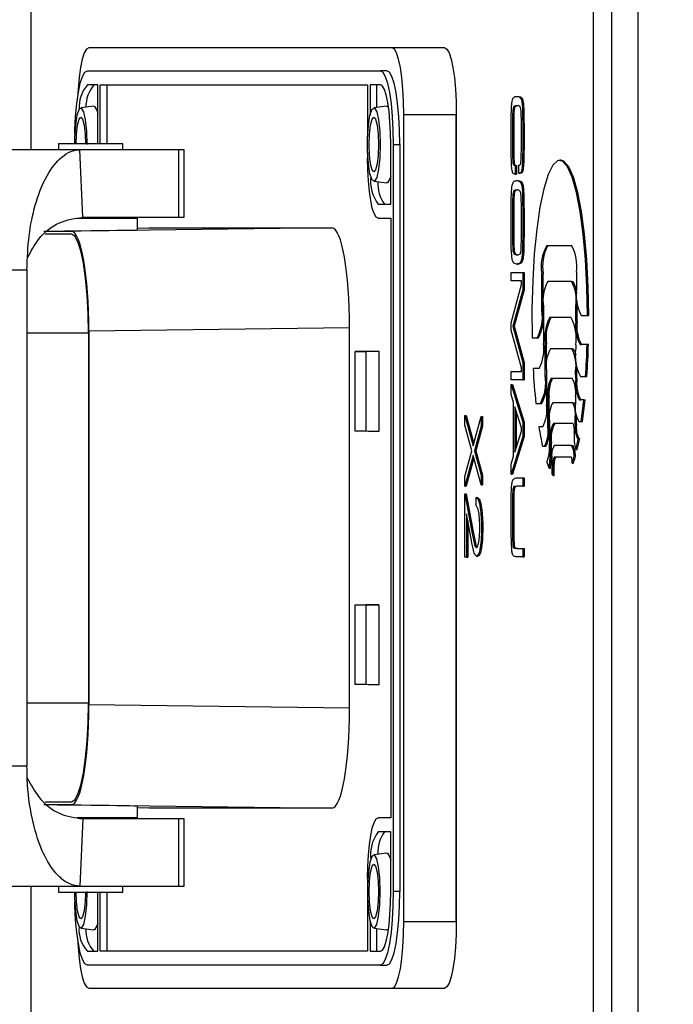
# Model space of a CAD drawing. Units: millimetres. Extents: x 0 to 841, y 0 to 594.
# Drawn here: x 168 to 172, y 71 to 78 of the extents above; entities that cross this region are included whole.
import ezdxf

# ---------------------------------------------------------------- set-up
doc = ezdxf.new("R2010")
doc.units = ezdxf.units.MM
doc.layers.add('LIVELLO0', color=7, linetype='Continuous')
doc.dimstyles.new('SLDDIMSTYLE1', dxfattribs={"dimtxt": 0.18, "dimasz": 4, "dimexe": 0, "dimexo": 0.0625, "dimgap": 0, "dimtad": 0, "dimtih": 1, "dimtoh": 1, "dimdec": 0, "dimrnd": 1e-09, "dimzin": 0, "dimdsep": 46, "dimtxsty": 'Standard', "dimsah": 1, "dimcen": 0.09, "dimadec": 0, "dimazin": 0, "dimtfac": 4, "dimtdec": 0, "dimtofl": 0, "dimtmove": 0, "dimatfit": 3, "dimfxl": 0, "dimfrac": 2, "dimtolj": 1, "dimtzin": 0, "dimarcsym": 0})

msp = doc.modelspace()

# ---------------------------------------------------------------- linework, layer by layer
at = {"color": 7, "linetype": 'Continuous', "lineweight": 25}
for p, q in [((171.997858, 102.930116), (171.997858, 64.930116)), ((172.194819, 102.930116), (172.194819, 64.930116)), ((171.862888, 64.380116), (171.862888, 87.430116)), ((167.643237, 80.420116), (167.643237, 77.040116)), ((170.353275, 77.805116), (168.078484, 77.805116)), ((170.7471, 77.805116), (170.353275, 77.805116)), ((168.068314, 77.632477), (170.264964, 77.632477)), ((170.314204, 77.632477), (170.264964, 77.632477)), ((168.146046, 77.527756), (168.068314, 77.527756)), ((168.146046, 77.08537), (168.146046, 77.527756)), ((168.164231, 77.527756), (170.169047, 77.527756)), ((168.164231, 77.08537), (168.164231, 77.527756)), ((168.213471, 77.527756), (168.213471, 77.08537)), ((170.169047, 77.527756), (170.169047, 77.138197)), ((170.264964, 77.527756), (170.187232, 77.527756)), ((170.187232, 77.527756), (170.187232, 77.300807)), ((170.236473, 77.527756), (170.236473, 77.357817)), ((171.287327, 77.441551), (171.297175, 77.441551)), ((168.116454, 77.367547), (168.018022, 77.35505)), ((170.313104, 77.367547), (170.214671, 77.35505)), ((171.266167, 77.364402), (171.276015, 77.364402)), ((171.317361, 77.426902), (171.327209, 77.426902)), ((170.440099, 71.255116), (170.440099, 77.305116)), ((170.440099, 77.305116), (170.833924, 77.305116)), ((170.833924, 77.305116), (170.833924, 71.255116)), ((170.833924, 77.305116), (170.834022, 77.305116)), ((170.834022, 71.255116), (170.834022, 77.305116)), ((171.255955, 77.3006), (171.265803, 77.3006)), ((171.330267, 77.336516), (171.340116, 77.336516)), ((167.852862, 77.08537), (167.852862, 77.040116)), ((168.134538, 77.08537), (167.852862, 77.08537)), ((168.332862, 77.08537), (168.134538, 77.08537)), ((168.332862, 77.040116), (168.332862, 77.08537)), ((170.342696, 76.632477), (170.342696, 77.080116)), ((170.36088, 77.080116), (170.410121, 77.080116)), ((170.36088, 77.080116), (170.36088, 71.480116)), ((170.410121, 77.080116), (170.410121, 71.480116)), ((171.254918, 77.139142), (171.264766, 77.139142)), ((171.332095, 77.130461), (171.341943, 77.130461)), ((168.012662, 77.040116), (166.170625, 77.040116)), ((168.034749, 76.535116), (168.012662, 77.040116)), ((168.752845, 77.040116), (168.012662, 77.040116)), ((168.752845, 76.535116), (168.752845, 77.040116)), ((168.792862, 77.040116), (168.752845, 77.040116)), ((168.792862, 76.535116), (168.792862, 77.040116)), ((170.169047, 77.022035), (170.169047, 76.980116)), ((171.255992, 76.98886), (171.26584, 76.98886)), ((171.262135, 76.929073), (171.271983, 76.929073)), ((171.275418, 76.922888), (171.275418, 76.858109)), ((171.275418, 76.922888), (171.285266, 76.922888)), ((171.285266, 76.922888), (171.285266, 76.858109)), ((171.303154, 76.926577), (171.304895, 76.926763)), ((171.303154, 76.864728), (171.303154, 76.926577)), ((171.306273, 76.92691), (171.30598, 76.92691)), ((171.30598, 76.926874), (171.306263, 76.926902)), ((171.329872, 76.944915), (171.33972, 76.944915)), ((171.618499, 76.963592), (171.608651, 76.963592)), ((171.275418, 76.858109), (171.285266, 76.858109)), ((171.303154, 76.864728), (171.313002, 76.864728)), ((171.318359, 76.870913), (171.328207, 76.870913)), ((170.214671, 76.805183), (170.313104, 76.792686)), ((171.289003, 76.809606), (171.298852, 76.809606)), ((171.318265, 76.793113), (171.328113, 76.793113)), ((171.259704, 76.719112), (171.269552, 76.719112)), ((171.330324, 76.702836), (171.340172, 76.702836)), ((170.247599, 76.632477), (170.342696, 76.632477)), ((171.255691, 76.635561), (171.265539, 76.635561)), ((168.442862, 76.52537), (167.993643, 76.52537)), ((168.034749, 76.535116), (168.752845, 76.535116)), ((168.442862, 76.52537), (168.433115, 76.535116)), ((168.442862, 76.439733), (168.442862, 76.52537)), ((168.752845, 76.535116), (168.792862, 76.535116)), ((170.247599, 76.527756), (170.342696, 76.527756)), ((170.342696, 76.527756), (170.342696, 72.032477)), ((171.254918, 76.487666), (171.264766, 76.487666)), ((171.332095, 76.482241), (171.341943, 76.482241)), ((167.948112, 76.407616), (167.75154, 76.407616)), ((167.779642, 76.430116), (167.948979, 76.430116)), ((169.902955, 76.455116), (167.948979, 76.430116)), ((168.442862, 76.454007), (168.528804, 76.455116)), ((168.528804, 76.455116), (169.902955, 76.455116)), ((171.256671, 76.313296), (171.266519, 76.313296)), ((171.265639, 76.262406), (171.275487, 76.262406)), ((171.513926, 76.322855), (171.698002, 76.322855)), ((171.513926, 76.322855), (171.523774, 76.322855)), ((171.523774, 76.322855), (171.698002, 76.322855)), ((171.288363, 76.184606), (171.298211, 76.184606)), ((171.308976, 76.19014), (171.318824, 76.19014)), ((171.325142, 76.225188), (171.334991, 76.225188)), ((166.581059, 76.140116), (167.615107, 76.140116)), ((167.615107, 76.140116), (167.615107, 72.420116)), ((171.245271, 76.059606), (171.245271, 76.122106)), ((171.245271, 76.122106), (171.332095, 76.122106)), ((171.332095, 76.122106), (171.332095, 75.992115)), ((171.332095, 76.122106), (171.341943, 76.122106)), ((171.341943, 76.122106), (171.341943, 75.992115)), ((171.475284, 75.834833), (171.475284, 76.110276)), ((171.475284, 76.110276), (171.485132, 76.110276)), ((171.485132, 75.834833), (171.485132, 76.110276)), ((171.734128, 76.123335), (171.735044, 75.997259)), ((171.322448, 76.059606), (171.245271, 76.059606)), ((171.322448, 76.029984), (171.322448, 76.059606)), ((171.69737, 76.054054), (171.519744, 76.054054)), ((171.69737, 76.054054), (171.707218, 76.054054)), ((171.245271, 75.744502), (171.322448, 76.029984)), ((171.332095, 75.992115), (171.258687, 75.717484)), ((171.341943, 75.992115), (171.268535, 75.717484)), ((171.332095, 75.992115), (171.341943, 75.992115)), ((171.475284, 75.834833), (171.485132, 75.834833)), ((171.487093, 75.86489), (171.487093, 75.588052)), ((171.730708, 75.754818), (171.730286, 75.868506)), ((171.730286, 75.868506), (171.740134, 75.868506)), ((171.740556, 75.754818), (171.740134, 75.868506)), ((171.245271, 75.689706), (171.245271, 75.744502)), ((171.534875, 75.785224), (171.693734, 75.785235)), ((171.534875, 75.785224), (171.544723, 75.785224)), ((171.544723, 75.785224), (171.693734, 75.785234)), ((171.730708, 75.754818), (171.740556, 75.754818)), ((171.770938, 75.799017), (171.816935, 75.799017)), ((171.770938, 75.799017), (171.780787, 75.799017)), ((171.780787, 75.799017), (171.826783, 75.799017)), ((171.816935, 75.799017), (171.826783, 75.799017)), ((168.076612, 75.667616), (168.076612, 72.892616)), ((170.033192, 75.705305), (168.079217, 75.680305)), ((168.079217, 75.680305), (168.079217, 72.879928)), ((170.033192, 72.854928), (170.033192, 75.705305)), ((171.322448, 75.407263), (171.245271, 75.689706)), ((171.258687, 75.717484), (171.332095, 75.447302)), ((171.258687, 75.717484), (171.268535, 75.717484)), ((171.268535, 75.717484), (171.341943, 75.447302)), ((171.401554, 75.63087), (171.439869, 75.630888)), ((171.401554, 75.63087), (171.411403, 75.63087)), ((171.411403, 75.63087), (171.449717, 75.630888)), ((171.439869, 75.630888), (171.449717, 75.630888)), ((170.175286, 75.530116), (170.076957, 75.529244)), ((170.076957, 75.529244), (170.154795, 75.529244)), ((170.076957, 74.930989), (170.076957, 75.529244)), ((170.154795, 75.529244), (170.253427, 75.530116)), ((170.154795, 75.529244), (170.154795, 74.930989)), ((170.175286, 75.530116), (170.253427, 75.530116)), ((170.253427, 75.530116), (170.253427, 74.930116)), ((171.500607, 75.347082), (171.500606, 75.587875)), ((171.500606, 75.587875), (171.510454, 75.587875)), ((171.510455, 75.394389), (171.510454, 75.587875)), ((171.69922, 75.548901), (171.539059, 75.548901)), ((171.69922, 75.548901), (171.709068, 75.548901)), ((171.729343, 75.57774), (171.72929, 75.551518)), ((171.814576, 75.580125), (171.761698, 75.580125)), ((171.761698, 75.580125), (171.771547, 75.580125)), ((171.824424, 75.580125), (171.771547, 75.580125)), ((171.814576, 75.580125), (171.824424, 75.580125)), ((171.332095, 75.447302), (171.341943, 75.447302)), ((171.332095, 75.447302), (171.332095, 75.316551)), ((171.341943, 75.447302), (171.341943, 75.316551)), ((171.245271, 75.316551), (171.245271, 75.379051)), ((171.245271, 75.379051), (171.322448, 75.379051)), ((171.322448, 75.379051), (171.322448, 75.407263)), ((171.454534, 75.400788), (171.410028, 75.400788)), ((171.454534, 75.400788), (171.454575, 75.400788)), ((171.510396, 75.383835), (171.510396, 75.129043)), ((171.728906, 75.327221), (171.728838, 75.379602)), ((171.728838, 75.379602), (171.738686, 75.379602)), ((171.738754, 75.327221), (171.738686, 75.379602)), ((171.332095, 75.316551), (171.245271, 75.316551)), ((171.332095, 75.316551), (171.341943, 75.316551)), ((171.545358, 75.329039), (171.702865, 75.329039)), ((171.545358, 75.329039), (171.555206, 75.329039)), ((171.555206, 75.329039), (171.702865, 75.329039)), ((171.728906, 75.327221), (171.738754, 75.327221)), ((171.765507, 75.340475), (171.803643, 75.340475)), ((171.765507, 75.340475), (171.775355, 75.340475)), ((171.775355, 75.340475), (171.813491, 75.340475)), ((171.803643, 75.340475), (171.813491, 75.340475)), ((171.245271, 75.282154), (171.332095, 74.998734)), ((171.245271, 75.282154), (171.255119, 75.282154)), ((171.245271, 75.206742), (171.245271, 75.282154)), ((171.255119, 75.282154), (171.341943, 74.998734)), ((171.263359, 75.147063), (171.245271, 75.206742)), ((171.263359, 74.742766), (171.263359, 75.147063)), ((171.520832, 74.960857), (171.520832, 75.185067)), ((171.520832, 75.185067), (171.53068, 75.185067)), ((171.53068, 74.960857), (171.53068, 75.185067)), ((171.727304, 75.193503), (171.727659, 75.139233)), ((171.789286, 75.165378), (171.757219, 75.165377)), ((171.757219, 75.165377), (171.767067, 75.165377)), ((171.789286, 75.165378), (171.799134, 75.165378)), ((171.322448, 74.956959), (171.273007, 75.114836)), ((171.273007, 75.114836), (171.273007, 74.774667)), ((171.282855, 75.083389), (171.282855, 74.80566)), ((171.430659, 75.139657), (171.464589, 75.13966)), ((171.430659, 75.139657), (171.440507, 75.139657)), ((171.440507, 75.139657), (171.474437, 75.13966)), ((171.464589, 75.13966), (171.474437, 75.13966)), ((171.706777, 75.144175), (171.556597, 75.144175)), ((171.706777, 75.144175), (171.716625, 75.144175)), ((170.897975, 74.976739), (170.897975, 75.049235)), ((170.897975, 75.049235), (170.959969, 74.820669)), ((170.897975, 75.049235), (170.907823, 75.049235)), ((170.907823, 75.049235), (170.964893, 74.838824)), ((170.959969, 74.820669), (171.019528, 75.040261)), ((171.019528, 75.040261), (171.019528, 74.967765)), ((171.019528, 75.040261), (171.029377, 75.040261)), ((171.029377, 75.040261), (171.029377, 74.967765)), ((171.532471, 75.005239), (171.532471, 74.835926)), ((171.725438, 74.980278), (171.725199, 75.040489)), ((171.725199, 75.040489), (171.735047, 75.040489)), ((171.735047, 75.040489), (171.735027, 75.043514)), ((171.735286, 74.980278), (171.735047, 75.040489)), ((171.752175, 75.003273), (171.76986, 75.003273)), ((171.752175, 75.003273), (171.762023, 75.003273)), ((171.762023, 75.003273), (171.779708, 75.003273)), ((171.76986, 75.003273), (171.779708, 75.003273)), ((170.175286, 74.930116), (170.076957, 74.930989)), ((170.154795, 74.930989), (170.076957, 74.930989)), ((170.253427, 74.930116), (170.154795, 74.930989)), ((170.253427, 74.930116), (170.175286, 74.930116)), ((170.950132, 74.784492), (170.897975, 74.976739)), ((171.019528, 74.967765), (170.969806, 74.784492)), ((171.029377, 74.967765), (170.979654, 74.784492)), ((171.019528, 74.967765), (171.029377, 74.967765)), ((171.273007, 74.774667), (171.322448, 74.930266)), ((171.322448, 74.930266), (171.322448, 74.956959)), ((171.332095, 74.998734), (171.332095, 74.89218)), ((171.332095, 74.998734), (171.341943, 74.998734)), ((171.341943, 74.998734), (171.341943, 74.89218)), ((171.481542, 74.962878), (171.453451, 74.962878)), ((171.520832, 74.960857), (171.53068, 74.960857)), ((171.564224, 74.992555), (171.706568, 74.992555)), ((171.564224, 74.992555), (171.574073, 74.992555)), ((171.574073, 74.992555), (171.706568, 74.992555)), ((171.725438, 74.980278), (171.735286, 74.980278)), ((171.332095, 74.89218), (171.245271, 74.60952)), ((171.341943, 74.89218), (171.255119, 74.60952)), ((171.332095, 74.89218), (171.341943, 74.89218)), ((171.718697, 74.921139), (171.718533, 74.878702)), ((171.743748, 74.877222), (171.749112, 74.877222)), ((171.749112, 74.877223), (171.743749, 74.877222)), ((171.749112, 74.877223), (171.75896, 74.877223)), ((170.897975, 74.592244), (170.950132, 74.784492)), ((170.969806, 74.784492), (171.019528, 74.601218)), ((170.969806, 74.784492), (170.979654, 74.784492)), ((170.979654, 74.784492), (171.029377, 74.601218)), ((171.480047, 74.819426), (171.496273, 74.819426)), ((171.480047, 74.819426), (171.489895, 74.819426)), ((171.489895, 74.819426), (171.506121, 74.819426)), ((171.496273, 74.819426), (171.506121, 74.819426)), ((171.538325, 74.773359), (171.538324, 74.843399)), ((171.538324, 74.843399), (171.548172, 74.843399)), ((171.548173, 74.773359), (171.548172, 74.843399)), ((171.698824, 74.823304), (171.567126, 74.823303)), ((171.698824, 74.823304), (171.708672, 74.823304)), ((171.731185, 74.793023), (171.741033, 74.793023)), ((170.959969, 74.748174), (170.897975, 74.519748)), ((170.964893, 74.73003), (170.907823, 74.519748)), ((171.019528, 74.528722), (170.959969, 74.748174)), ((171.245271, 74.683413), (171.263359, 74.742766)), ((171.538325, 74.773359), (171.548173, 74.773359)), ((171.550631, 74.728313), (171.550631, 74.611074)), ((171.569261, 74.739557), (171.695735, 74.739557)), ((171.569261, 74.739557), (171.579109, 74.739557)), ((171.579109, 74.739557), (171.695735, 74.739557)), ((171.715551, 74.733562), (171.725399, 74.733562)), ((171.245271, 74.60952), (171.245271, 74.683413)), ((171.529264, 74.654118), (171.539112, 74.654118)), ((171.559044, 74.598119), (171.559044, 74.680723)), ((171.559044, 74.680723), (171.568892, 74.680723)), ((171.568892, 74.598119), (171.568892, 74.680723)), ((171.701882, 74.690427), (171.71173, 74.690427)), ((170.897975, 74.519748), (170.897975, 74.592244)), ((171.019528, 74.601218), (171.019528, 74.528722)), ((171.019528, 74.601218), (171.029377, 74.601218)), ((171.029377, 74.601218), (171.029377, 74.528722)), ((171.245271, 74.60952), (171.255119, 74.60952)), ((171.289399, 74.58044), (171.332095, 74.58044)), ((171.332095, 74.58044), (171.332095, 74.51794)), ((171.332095, 74.58044), (171.341943, 74.58044)), ((171.341943, 74.58044), (171.341943, 74.51794)), ((171.559044, 74.598119), (171.568892, 74.598119)), ((170.897975, 74.519748), (170.907823, 74.519748)), ((171.019528, 74.528722), (171.029377, 74.528722)), ((171.26628, 74.515661), (171.276128, 74.515661)), ((171.286296, 74.51757), (171.276128, 74.515661)), ((171.289399, 74.51794), (171.286767, 74.517865)), ((171.332095, 74.51794), (171.289399, 74.51794)), ((171.332095, 74.51794), (171.341943, 74.51794)), ((170.897975, 73.985774), (170.897975, 74.461415)), ((170.897975, 74.461415), (170.948281, 74.18994)), ((170.897975, 74.461415), (170.907823, 74.461415)), ((170.907823, 74.461415), (170.958129, 74.18994)), ((170.982127, 74.371671), (170.982127, 74.434492)), ((170.982127, 74.434492), (170.991975, 74.434492)), ((171.256011, 74.453053), (171.265859, 74.453053)), ((170.9429, 74.136375), (170.910442, 74.311515)), ((170.910442, 74.311515), (170.910442, 73.985774)), ((171.254918, 74.3006), (171.264766, 74.3006)), ((170.92029, 74.258376), (170.92029, 73.985774)), ((170.948281, 74.18994), (170.958129, 74.18994)), ((171.022645, 74.206206), (171.032493, 74.206206)), ((171.256331, 74.112666), (171.266179, 74.112666)), ((171.267505, 74.055266), (171.277353, 74.055266)), ((171.289399, 74.052662), (171.332095, 74.052662)), ((171.332095, 74.052662), (171.332095, 73.990162)), ((171.332095, 74.052662), (171.341943, 74.052662)), ((171.341943, 74.052662), (171.341943, 73.990162)), ((170.910442, 73.985774), (170.897975, 73.985774)), ((170.910442, 73.985774), (170.92029, 73.985774)), ((170.98651, 73.994748), (170.996358, 73.994748)), ((171.332095, 73.990162), (171.289399, 73.990162)), ((171.332095, 73.990162), (171.341943, 73.990162)), ((170.076957, 73.629244), (170.175286, 73.630116)), ((170.076957, 73.629244), (170.154795, 73.629244)), ((170.076957, 73.030989), (170.076957, 73.629244)), ((170.253427, 73.630116), (170.154795, 73.629244)), ((170.154795, 73.629244), (170.154795, 73.030989)), ((170.175286, 73.630116), (170.253427, 73.630116)), ((170.253427, 73.630116), (170.253427, 73.030116)), ((170.175286, 73.030116), (170.076957, 73.030989)), ((170.154795, 73.030989), (170.076957, 73.030989)), ((170.253427, 73.030116), (170.154795, 73.030989)), ((170.253427, 73.030116), (170.175286, 73.030116)), ((170.033192, 72.854928), (168.079217, 72.879928)), ((167.615107, 72.420116), (166.581059, 72.420116)), ((167.75154, 72.152616), (167.948112, 72.152616)), ((167.948979, 72.130116), (167.779642, 72.130116)), ((167.948979, 72.130116), (169.902955, 72.105116)), ((168.442862, 72.034863), (168.442862, 72.1205)), ((168.528804, 72.105116), (168.442862, 72.106226)), ((169.902955, 72.105116), (168.528804, 72.105116)), ((167.991622, 72.034863), (168.153639, 72.034863)), ((168.034749, 72.025116), (168.012662, 71.520116)), ((168.752845, 72.025116), (168.034749, 72.025116)), ((168.153639, 72.034863), (168.442862, 72.034863)), ((168.433115, 72.025116), (168.442862, 72.034863)), ((168.752845, 71.520116), (168.752845, 72.025116)), ((168.792862, 72.025116), (168.752845, 72.025116)), ((168.792862, 71.520116), (168.792862, 72.025116)), ((170.342696, 72.032477), (170.247599, 72.032477)), ((170.342696, 71.927756), (170.247599, 71.927756)), ((170.342696, 71.480116), (170.342696, 71.927756)), ((170.313104, 71.767547), (170.214671, 71.75505)), ((170.169047, 71.580116), (170.169047, 71.538197)), ((166.170625, 71.520116), (168.012662, 71.520116)), ((167.643237, 71.520116), (167.643237, 69.205116)), ((167.852862, 71.520116), (167.852862, 71.474863)), ((167.852862, 71.474863), (168.332862, 71.474863)), ((168.012662, 71.520116), (168.752845, 71.520116)), ((168.146046, 71.032477), (168.146046, 71.474863)), ((168.164231, 71.032477), (168.164231, 71.474863)), ((168.213471, 71.474863), (168.213471, 71.032477)), ((168.332862, 71.474863), (168.332862, 71.520116)), ((168.752845, 71.520116), (168.792862, 71.520116)), ((170.410121, 71.480116), (170.36088, 71.480116)), ((170.169047, 71.422035), (170.169047, 71.032477)), ((170.187232, 71.259426), (170.187232, 71.032477)), ((170.440099, 71.255116), (170.833924, 71.255116)), ((170.833924, 71.255116), (170.834022, 71.255116)), ((168.018022, 71.205183), (168.116454, 71.192686)), ((170.214671, 71.205183), (170.313104, 71.192686)), ((170.236473, 71.202415), (170.236473, 71.032477)), ((168.068314, 71.032477), (168.146046, 71.032477)), ((170.169047, 71.032477), (168.164231, 71.032477)), ((170.187232, 71.032477), (170.264964, 71.032477)), ((170.264964, 70.927756), (168.068314, 70.927756)), ((170.264964, 70.927756), (170.314204, 70.927756)), ((168.078484, 70.755116), (170.353275, 70.755116)), ((170.353275, 70.755116), (170.7471, 70.755116))]:
    msp.add_line(p, q, dxfattribs=at)
at = {"color": 9, "linetype": 'Continuous', "lineweight": 25}
for p, q in [((167.615107, 75.667616), (168.076612, 75.667616)), ((171.500607, 75.347082), (171.510396, 75.347082)), ((168.076612, 72.892616), (167.615107, 72.892616))]:
    msp.add_line(p, q, dxfattribs=at)
at = {"color": 7, "linetype": 'Continuous', "lineweight": 25, "flags": 128}
for points in [[(168.078484, 77.805116), (168.061545, 77.795509), (168.045258, 77.767056), (168.030247, 77.720851), (168.01709, 77.65867), (168.006292, 77.582902), (167.998269, 77.496458), (167.994559, 77.433241)], [(170.440099, 77.305116), (170.438431, 77.402662), (170.43349, 77.496458), (170.425467, 77.582902), (170.414669, 77.65867), (170.401512, 77.720851), (170.386501, 77.767056), (170.370214, 77.795509), (170.353275, 77.805116)], [(170.7471, 77.805116), (170.764038, 77.795509), (170.780326, 77.767056), (170.795337, 77.720851), (170.808494, 77.65867), (170.819291, 77.582902), (170.827315, 77.496458), (170.832256, 77.402662), (170.833924, 77.305116)], [(170.747198, 77.805116), (170.764137, 77.795509), (170.780424, 77.767056), (170.795435, 77.720851), (170.808592, 77.65867), (170.81939, 77.582901), (170.827413, 77.496458), (170.832354, 77.402662), (170.834022, 77.305116)], [(167.973431, 77.16096), (167.974241, 77.187877), (167.979699, 77.291496), (167.988563, 77.386992), (168.000491, 77.470694), (168.015026, 77.539388), (168.031609, 77.590431), (168.049602, 77.621864), (168.068314, 77.632477)], [(170.264964, 77.632477), (170.283676, 77.621864), (170.30167, 77.590431), (170.318252, 77.539388), (170.332787, 77.470694), (170.344716, 77.386992), (170.353579, 77.291496), (170.359037, 77.187877), (170.36088, 77.080116)], [(170.410121, 77.080116), (170.408278, 77.187877), (170.40282, 77.291496), (170.393956, 77.386992), (170.382027, 77.470694), (170.367493, 77.539388), (170.35091, 77.590431), (170.332917, 77.621864), (170.314204, 77.632477)], [(170.342696, 77.080116), (170.341202, 77.167446), (170.336779, 77.251421), (170.329596, 77.328811), (170.319929, 77.396645), (170.308149, 77.452315), (170.294711, 77.493681), (170.280129, 77.519154), (170.264964, 77.527756)], [(168.116454, 77.367547), (168.122161, 77.36639), (168.139808, 77.337476), (168.146046, 77.3162)], [(170.313104, 77.367547), (170.318811, 77.36639), (170.32563, 77.359986)], [(168.066827, 77.080116), (168.063603, 77.179458), (168.054364, 77.265383), (168.04036, 77.326286), (168.02348, 77.353943), (168.006006, 77.344618), (167.990296, 77.299571), (167.978473, 77.224885), (167.972134, 77.130648), (167.97133, 77.08537)], [(170.263477, 77.080116), (170.260252, 76.980775), (170.251014, 76.89485), (170.237009, 76.833946), (170.22013, 76.806289), (170.202655, 76.815614), (170.186946, 76.860662), (170.175123, 76.935348), (170.168783, 77.029585), (170.168783, 77.130648), (170.175123, 77.224885), (170.186946, 77.299571), (170.202655, 77.344618), (170.22013, 77.353943), (170.237009, 77.326286), (170.251014, 77.265383), (170.260252, 77.179458), (170.263477, 77.080116)], [(167.983488, 77.08537), (167.986186, 77.158566), (167.993903, 77.225073), (168.005451, 77.269512), (168.019074, 77.285116), (168.032697, 77.269512), (168.044246, 77.225073), (168.051962, 77.158566), (168.05466, 77.08537)], [(170.251321, 77.080116), (170.248612, 77.001666), (170.240895, 76.935159), (170.229346, 76.890721), (170.215724, 76.875116), (170.202101, 76.890721), (170.190552, 76.935159), (170.182835, 77.001666), (170.180126, 77.080116), (170.182835, 77.158566), (170.190552, 77.225073), (170.202101, 77.269512), (170.215724, 77.285116), (170.229346, 77.269512), (170.240895, 77.225073), (170.248612, 77.158566), (170.251321, 77.080116)], [(170.247599, 76.527756), (170.232274, 76.536448), (170.217539, 76.56219), (170.203958, 76.603992), (170.192055, 76.660249), (170.182286, 76.728798), (170.175027, 76.807005), (170.170557, 76.891865), (170.169047, 76.980116)], [(171.816935, 75.799017), (171.812511, 76.01207), (171.801567, 76.217179), (171.784456, 76.407786), (171.761724, 76.577796), (171.734097, 76.721773), (171.702459, 76.835114), (171.667822, 76.914195), (171.631293, 76.956487), (171.59404, 76.960638), (171.557254, 76.926516), (171.522111, 76.855211), (171.489736, 76.749003), (171.461162, 76.611289), (171.437305, 76.446471), (171.418926, 76.259819), (171.406613, 76.057302), (171.40076, 75.845394), (171.401554, 75.63087)], [(171.826783, 75.799017), (171.822359, 76.01207), (171.811416, 76.217179), (171.794304, 76.407786), (171.771572, 76.577796), (171.743945, 76.721773), (171.712307, 76.835114), (171.67767, 76.914195), (171.641141, 76.956487), (171.618499, 76.963592)], [(170.342696, 76.844033), (170.336457, 76.822757), (170.318811, 76.793843), (170.313104, 76.792686)], [(168.076612, 75.667616), (168.074143, 75.811983), (168.06683, 75.950802), (168.054956, 76.078738), (168.038975, 76.190875), (168.019503, 76.282904), (167.997287, 76.351287), (167.973181, 76.393397), (167.948112, 76.407616)], [(171.740134, 75.868506), (171.739383, 75.904914), (171.739239, 75.908549)], [(171.738686, 75.379602), (171.73808, 75.412697), (171.738074, 75.412867)], [(171.727965, 75.121702), (171.72673, 75.126795), (171.723579, 75.136329), (171.720168, 75.142195), (171.716625, 75.144175)], [(167.948112, 72.152616), (167.973181, 72.166835), (167.997287, 72.208946), (168.019503, 72.277329), (168.038975, 72.369357), (168.054956, 72.481494), (168.06683, 72.609431), (168.074143, 72.74825), (168.076612, 72.892616)], [(170.169047, 71.580116), (170.170557, 71.668368), (170.175027, 71.753227), (170.182286, 71.831435), (170.192055, 71.899984), (170.203958, 71.956241), (170.217539, 71.998043), (170.232274, 72.023785), (170.247599, 72.032477)], [(170.263477, 71.480116), (170.260252, 71.579458), (170.251014, 71.665383), (170.237009, 71.726286), (170.22013, 71.753943), (170.202655, 71.744618), (170.186946, 71.699571), (170.175123, 71.624885), (170.168783, 71.530648), (170.168783, 71.429585), (170.175123, 71.335348), (170.186946, 71.260662), (170.202655, 71.215614), (170.22013, 71.206289), (170.237009, 71.233946), (170.251014, 71.29485), (170.260252, 71.380775), (170.263477, 71.480116)], [(170.313104, 71.767547), (170.318811, 71.76639), (170.336457, 71.737476), (170.342696, 71.7162)], [(170.251321, 71.480116), (170.248612, 71.401666), (170.240895, 71.335159), (170.229346, 71.290721), (170.215724, 71.275116), (170.202101, 71.290721), (170.190552, 71.335159), (170.182835, 71.401666), (170.180126, 71.480116), (170.182835, 71.558566), (170.190552, 71.625073), (170.202101, 71.669512), (170.215724, 71.685116), (170.229346, 71.669512), (170.240895, 71.625073), (170.248612, 71.558566), (170.251321, 71.480116)], [(167.97133, 71.474863), (167.972134, 71.429585), (167.978473, 71.335348), (167.990296, 71.260662), (168.006006, 71.215614), (168.02348, 71.206289), (168.04036, 71.233946), (168.054364, 71.29485), (168.063603, 71.380775), (168.066827, 71.480116)], [(168.05466, 71.474863), (168.051962, 71.401666), (168.044246, 71.335159), (168.032697, 71.290721), (168.019074, 71.275116), (168.005451, 71.290721), (167.993903, 71.335159), (167.986186, 71.401666), (167.983488, 71.474863)], [(170.264964, 71.032477), (170.280129, 71.041078), (170.294711, 71.066552), (170.308149, 71.107918), (170.319929, 71.163588), (170.329596, 71.231421), (170.336779, 71.308812), (170.341202, 71.392786), (170.342696, 71.480116)], [(170.36088, 71.480116), (170.359037, 71.372356), (170.353579, 71.268737), (170.344716, 71.173241), (170.332787, 71.089538), (170.318252, 71.020845), (170.30167, 70.969802), (170.283676, 70.938369), (170.264964, 70.927756)], [(170.314204, 70.927756), (170.332917, 70.938369), (170.35091, 70.969802), (170.367493, 71.020845), (170.382027, 71.089538), (170.393956, 71.173241), (170.40282, 71.268737), (170.408278, 71.372356), (170.410121, 71.480116)], [(168.068314, 70.927756), (168.049602, 70.938369), (168.031609, 70.969802), (168.015026, 71.020845), (168.000491, 71.089538), (167.988563, 71.173241), (167.979699, 71.268737), (167.974241, 71.372356), (167.973431, 71.399273)], [(168.146046, 71.244033), (168.139808, 71.222757), (168.122161, 71.193843), (168.116454, 71.192686)], [(170.353275, 70.755116), (170.370214, 70.764724), (170.386501, 70.793177), (170.401512, 70.839382), (170.414669, 70.901563), (170.425467, 70.977331), (170.43349, 71.063775), (170.438431, 71.157571), (170.440099, 71.255116)], [(170.833924, 71.255116), (170.832256, 71.157571), (170.827315, 71.063775), (170.819291, 70.977331), (170.808494, 70.901563), (170.795337, 70.839382), (170.780326, 70.793177), (170.764038, 70.764724), (170.7471, 70.755116)], [(170.834022, 71.255116), (170.832354, 71.157571), (170.827413, 71.063775), (170.81939, 70.977331), (170.808592, 70.901563), (170.795435, 70.839382), (170.780424, 70.793177), (170.764137, 70.764724), (170.747198, 70.755116)], [(170.32563, 71.200247), (170.318811, 71.193843), (170.313104, 71.192686)], [(167.994559, 71.126991), (167.998269, 71.063775), (168.006292, 70.977331), (168.01709, 70.901563), (168.030247, 70.839382), (168.045258, 70.793177), (168.061545, 70.764724), (168.078484, 70.755116)]]:
    msp.add_lwpolyline(points, dxfattribs=at)
at = {"color": 7, "linetype": 'Continuous', "lineweight": 25}
for centre, radius, start, end in [((168.274076, 77.354784), 0.268807, 139.9482307, 182.3494793), ((168.309539, 77.36348), 0.252674, 139.4471986, 180.7927224), ((170.494369, 76.809391), 0.303634, 174.1382954, 215.637468), ((170.508894, 76.789857), 0.264075, 177.5112043, 216.5815428), ((171.7728, 76.165995), 0.302689, 148.7871054, 190.6076259), ((171.836149, 76.162201), 0.354837, 153.0795787, 188.414705), ((171.423532, 76.170128), 0.314101, 351.4325982, 29.0934756), ((171.78441, 75.910971), 0.300867, 151.6036441, 188.8100213), ((171.440221, 75.912742), 0.293419, 351.3290482, 28.7902606), ((171.587758, 75.96555), 0.148672, 356.139601, 36.5335354), ((172.043652, 75.950766), 0.312091, 171.43259, 209.0934513), ((171.155104, 75.785384), 0.323976, 331.5183966, 8.7794572), ((171.164952, 75.785384), 0.323976, 331.5183966, 8.7794572), ((171.810439, 75.635724), 0.313506, 151.5191205, 188.7791827), ((171.820287, 75.635724), 0.313506, 151.5191205, 188.7791827), ((171.402862, 75.628514), 0.330406, 351.1602427, 28.3156291), ((172.003804, 75.71317), 0.276253, 171.3290958, 208.7901819), ((172.013652, 75.71317), 0.276253, 171.3290958, 208.7901819), ((171.193873, 75.542571), 0.296726, 331.4565944, 8.8168529), ((171.769538, 75.423857), 0.262214, 151.5184006, 188.7794586), ((171.463435, 75.420412), 0.268522, 351.2582648, 28.587877), ((171.655657, 75.496521), 0.074809, 359.8067222, 44.4418476), ((172.06136, 75.499876), 0.336062, 171.1605743, 208.3150812), ((165.564991, 75.745185), 6.251765, 356.2883502, 358.4870971), ((165.574839, 75.745185), 6.251765, 356.2883502, 358.4870971), ((176.638524, 75.682488), 5.236079, 183.0839935, 185.9506135), ((171.17496, 75.296791), 0.329508, 331.519092, 8.7791999), ((171.196064, 75.291936), 0.317301, 331.320323, 7.8436312), ((171.755985, 75.219083), 0.2376, 152.4335624, 188.2311961), ((171.765833, 75.219083), 0.2376, 152.4335624, 188.2311961), ((171.516129, 75.225397), 0.21357, 351.4116211, 29.031366), ((171.982618, 75.288208), 0.256695, 171.2581403, 208.5880828), ((171.992466, 75.288208), 0.256695, 171.2581403, 208.5880828), ((167.881996, 75.5514), 3.926313, 351.9750994, 354.3577534), ((167.891844, 75.5514), 3.926313, 351.9750994, 354.3577534), ((171.249528, 75.088755), 0.263961, 331.5184807, 8.7793029), ((171.750591, 75.038926), 0.220706, 151.5184016, 188.779459), ((171.563157, 75.065179), 0.163912, 351.336745, 28.8125066), ((171.939493, 75.10724), 0.214237, 171.4116211, 209.031366), ((173.741052, 75.312793), 2.314208, 188.6966601, 192.3094061), ((171.298793, 74.926566), 0.224672, 331.5186659, 8.7792254), ((171.308641, 74.926566), 0.224672, 331.5186659, 8.7792254), ((171.77249, 74.879564), 0.236942, 151.5186785, 188.7795578), ((171.782338, 74.879564), 0.236942, 151.5186785, 188.7795578), ((171.606105, 74.938755), 0.113962, 351.1074416, 28.1698816), ((171.886484, 74.955738), 0.162905, 171.3357425, 208.8141637), ((171.896332, 74.955738), 0.162905, 171.3357425, 208.8141637), ((171.895396, 74.861045), 0.177742, 174.2986687, 202.5011145), ((169.919673, 75.222721), 1.861778, 346.6558484, 349.3054074), ((169.929521, 75.222721), 1.861778, 346.6558484, 349.3054074), ((171.188253, 74.811846), 0.345059, 340.4406794, 4.0016902), ((171.699759, 74.751345), 0.150896, 151.5184427, 188.7794736), ((171.576717, 74.754115), 0.140347, 351.5790747, 29.5368012), ((171.586565, 74.754115), 0.140347, 351.5790747, 29.5368012), ((170.851806, 74.765558), 0.686563, 350.6586446, 0.6510484), ((170.861654, 74.765558), 0.686563, 350.6586446, 0.6510484), ((171.65141, 74.694988), 0.093461, 151.5184217, 188.7794661), ((171.661258, 74.694988), 0.093461, 151.5184217, 188.7794661), ((171.621506, 74.705321), 0.081744, 349.5023962, 24.7604247), ((170.865917, 74.979071), 0.884394, 340.9511029, 343.8828683), ((170.875765, 74.979071), 0.884394, 340.9511029, 343.8828683), ((172.102014, 74.893472), 0.620752, 198.517373, 202.6801968), ((171.724, 74.714457), 0.201853, 210.808361, 215.1941476), ((170.494369, 71.750842), 0.303634, 144.362532, 185.8617046), ((170.508894, 71.770376), 0.264075, 143.4184572, 182.4887957), ((168.243712, 71.195081), 0.239174, 174.869806, 222.832484), ((168.281012, 71.186438), 0.224549, 176.4738074, 223.2862716)]:
    msp.add_arc(centre, radius, start, end, dxfattribs=at)
for centre, major_axis, ratio, start_param, end_param in [((168.092862, 76.43537), (0.35, 0.004363), 0.00219774, 3.14156526, 6.28315791), ((167.948936, 75.680056), (0.000045, 0.75006), 0.17369378, 4.71273061, 6.28319561), ((169.902912, 75.705056), (0.000045, 0.75006), 0.17369378, 4.71273061, 6.28319561), ((167.948936, 72.880176), (-0.000045, 0.75006), 0.17369378, 3.14158235, 4.71204735), ((169.902912, 72.855176), (-0.000045, 0.75006), 0.17369378, 3.14158235, 4.71204735), ((168.092862, 72.124863), (0.35, -0.004363), 0.00219774, 0.0000274, 3.14162005)]:
    msp.add_ellipse(centre, major_axis=major_axis, ratio=ratio, start_param=start_param, end_param=end_param, dxfattribs=at)
for points, knots in [([(171.247287, 77.346716), (171.247804, 77.357773), (171.248836, 77.379857), (171.252575, 77.407672), (171.257835, 77.424778), (171.269448, 77.440405), (171.279381, 77.441042), (171.287327, 77.441551)], [0, 0, 0, 0, 0.12494704, 0.24956125, 0.37427815, 0.4994549, 1, 1, 1, 1]), ([(171.287327, 77.441551), (171.292979, 77.441521), (171.303067, 77.441466), (171.312995, 77.431351), (171.317361, 77.426902)], [0, 0, 0, 0, 0.56026136, 1, 1, 1, 1]), ([(171.297175, 77.441551), (171.302827, 77.441521), (171.312915, 77.441466), (171.322843, 77.431351), (171.327209, 77.426902)], [0, 0, 0, 0, 0.560261356, 1, 1, 1, 1]), ([(171.266167, 77.364402), (171.264624, 77.362833), (171.261554, 77.359708), (171.256877, 77.338752), (171.256305, 77.315084), (171.255955, 77.3006)], [0, 0, 0, 0, 0.28154341, 0.56036533, 1, 1, 1, 1]), ([(171.276015, 77.364402), (171.274472, 77.362833), (171.271402, 77.359708), (171.266725, 77.338752), (171.266153, 77.315084), (171.265803, 77.3006)], [0, 0, 0, 0, 0.28154341, 0.56036533, 1, 1, 1, 1]), ([(171.292018, 77.372106), (171.289084, 77.371824), (171.28425, 77.37136), (171.277525, 77.369507), (171.271835, 77.367738), (171.268056, 77.365514), (171.266167, 77.364402)], [0, 0, 0, 0, 0.33999851, 0.56001023, 0.78002191, 1, 1, 1, 1]), ([(171.301866, 77.372106), (171.298932, 77.371824), (171.294098, 77.37136), (171.287373, 77.369507), (171.281683, 77.367738), (171.277904, 77.365514), (171.276015, 77.364402)], [0, 0, 0, 0, 0.33999851, 0.56001023, 0.78002191, 1, 1, 1, 1]), ([(171.31851, 77.344437), (171.316294, 77.35175), (171.311828, 77.366485), (171.302581, 77.370645), (171.296025, 77.371552), (171.292018, 77.372106)], [0, 0, 0, 0, 0.276907816, 0.558004072, 1, 1, 1, 1]), ([(171.317361, 77.426902), (171.319267, 77.422895), (171.323077, 77.414886), (171.328339, 77.384093), (171.329536, 77.354554), (171.330267, 77.336516)], [0, 0, 0, 0, 0.2805229, 0.5606569, 1, 1, 1, 1]), ([(171.327209, 77.426902), (171.329115, 77.422895), (171.332925, 77.414886), (171.338187, 77.384093), (171.339385, 77.354554), (171.340116, 77.336516)], [0, 0, 0, 0, 0.280522896, 0.560656896, 1, 1, 1, 1]), ([(171.245271, 77.120153), (171.245294, 77.145894), (171.245332, 77.188289), (171.245624, 77.247305), (171.246074, 77.297236), (171.246883, 77.330225), (171.247287, 77.346716)], [0, 0, 0, 0, 0.34003859, 0.5600616, 0.78007895, 1, 1, 1, 1]), ([(171.255955, 77.3006), (171.255592, 77.270498), (171.254945, 77.216738), (171.254927, 77.162854), (171.254918, 77.139142)], [0, 0, 0, 0, 0.55994527, 1, 1, 1, 1]), ([(171.265803, 77.3006), (171.26544, 77.270498), (171.264794, 77.216738), (171.264775, 77.162854), (171.264766, 77.139142)], [0, 0, 0, 0, 0.55994527, 1, 1, 1, 1]), ([(171.322448, 77.132957), (171.32234, 77.172903), (171.322189, 77.228539), (171.321481, 77.300412), (171.319498, 77.329804), (171.31851, 77.344437)], [0, 0, 0, 0, 0.5610808, 0.78147493, 1, 1, 1, 1]), ([(171.330267, 77.336516), (171.330909, 77.298142), (171.332055, 77.229604), (171.332083, 77.16076), (171.332095, 77.130461)], [0, 0, 0, 0, 0.5598883, 1, 1, 1, 1]), ([(171.340116, 77.336516), (171.340757, 77.298142), (171.341903, 77.229604), (171.341931, 77.16076), (171.341943, 77.130461)], [0, 0, 0, 0, 0.5598883, 1, 1, 1, 1]), ([(171.247061, 76.940466), (171.246409, 76.973897), (171.245243, 77.03362), (171.245263, 77.093703), (171.245271, 77.120153)], [0, 0, 0, 0, 0.55977892, 1, 1, 1, 1]), ([(171.254918, 77.139142), (171.25496, 77.122092), (171.255029, 77.094009), (171.25527, 77.054916), (171.255516, 77.021844), (171.255833, 76.999853), (171.255992, 76.98886)], [0, 0, 0, 0, 0.34001228, 0.56002843, 0.78004351, 1, 1, 1, 1]), ([(171.264766, 77.139142), (171.264808, 77.122092), (171.264877, 77.094009), (171.265118, 77.054916), (171.265364, 77.021844), (171.265681, 76.999853), (171.26584, 76.98886)], [0, 0, 0, 0, 0.34001228, 0.56002843, 0.78004351, 1, 1, 1, 1]), ([(171.319735, 76.960865), (171.320744, 76.992696), (171.322548, 77.049628), (171.322479, 77.107459), (171.322448, 77.132957)], [0, 0, 0, 0, 0.55910311, 1, 1, 1, 1]), ([(171.332095, 77.130461), (171.332102, 77.095631), (171.332115, 77.033457), (171.330557, 76.97196), (171.329872, 76.944915)], [0, 0, 0, 0, 0.560211286, 1, 1, 1, 1]), ([(171.341943, 77.130461), (171.34195, 77.095631), (171.341963, 77.033457), (171.340405, 76.97196), (171.33972, 76.944915)], [0, 0, 0, 0, 0.56021129, 1, 1, 1, 1]), ([(167.615107, 76.140116), (167.618386, 76.227042), (167.624945, 76.400967), (167.675693, 76.639168), (167.75392, 76.842021), (167.863754, 76.992478), (167.955662, 77.03843), (168.007288, 77.039957), (168.012662, 77.040116)], [0, 0, 0, 0, 0.16889566, 0.33793422, 0.52150002, 0.73097781, 0.97199537, 1, 1, 1, 1]), ([(171.259026, 76.866139), (171.257345, 76.869072), (171.253985, 76.874935), (171.249165, 76.899959), (171.247859, 76.925108), (171.247061, 76.940466)], [0, 0, 0, 0, 0.28058094, 0.56068731, 1, 1, 1, 1]), ([(171.255992, 76.98886), (171.256348, 76.975043), (171.256844, 76.955801), (171.259499, 76.935395), (171.261256, 76.931181), (171.262135, 76.929073)], [0, 0, 0, 0, 0.56004301, 0.77991977, 1, 1, 1, 1]), ([(171.262135, 76.929073), (171.264601, 76.927052), (171.269008, 76.923439), (171.273458, 76.923056), (171.275418, 76.922888)], [0, 0, 0, 0, 0.559503782, 1, 1, 1, 1]), ([(171.26584, 76.98886), (171.266196, 76.975043), (171.266692, 76.955801), (171.269348, 76.935395), (171.271104, 76.931181), (171.271983, 76.929073)], [0, 0, 0, 0, 0.56004301, 0.77991977, 1, 1, 1, 1]), ([(171.271983, 76.929073), (171.274449, 76.927052), (171.278856, 76.923439), (171.283306, 76.923056), (171.285266, 76.922888)], [0, 0, 0, 0, 0.55950378, 1, 1, 1, 1]), ([(171.306263, 76.926902), (171.309284, 76.926519), (171.313488, 76.925985), (171.31817, 76.942668), (171.319212, 76.954791), (171.319735, 76.960865)], [0, 0, 0, 0, 0.56051665, 0.77979083, 1, 1, 1, 1]), ([(171.329872, 76.944915), (171.328643, 76.926495), (171.326927, 76.900766), (171.322161, 76.878199), (171.319626, 76.873341), (171.318359, 76.870913)], [0, 0, 0, 0, 0.55758752, 0.77889055, 1, 1, 1, 1]), ([(171.33972, 76.944915), (171.338491, 76.926495), (171.336775, 76.900766), (171.332009, 76.878199), (171.329474, 76.873341), (171.328207, 76.870913)], [0, 0, 0, 0, 0.55758752, 0.77889055, 1, 1, 1, 1]), ([(171.275418, 76.858109), (171.272344, 76.858731), (171.266856, 76.85984), (171.261418, 76.864214), (171.259026, 76.866139)], [0, 0, 0, 0, 0.56011831, 1, 1, 1, 1]), ([(171.318359, 76.870913), (171.315533, 76.868814), (171.310484, 76.865063), (171.305394, 76.86483), (171.303154, 76.864728)], [0, 0, 0, 0, 0.55973535, 1, 1, 1, 1]), ([(171.328207, 76.870913), (171.325381, 76.868814), (171.320332, 76.865063), (171.315243, 76.86483), (171.313002, 76.864728)], [0, 0, 0, 0, 0.559735353, 1, 1, 1, 1]), ([(171.246213, 76.675058), (171.246554, 76.695436), (171.24716, 76.731737), (171.251112, 76.759919), (171.252846, 76.77228)], [0, 0, 0, 0, 0.56136229, 1, 1, 1, 1]), ([(171.252846, 76.77228), (171.255839, 76.782983), (171.261854, 76.804491), (171.274591, 76.808043), (171.283536, 76.809013), (171.289003, 76.809606)], [0, 0, 0, 0, 0.27799815, 0.55862572, 1, 1, 1, 1]), ([(171.289003, 76.809606), (171.294527, 76.809648), (171.304384, 76.809722), (171.314026, 76.798185), (171.318265, 76.793113)], [0, 0, 0, 0, 0.56040075, 1, 1, 1, 1]), ([(171.298852, 76.809606), (171.304375, 76.809648), (171.314232, 76.809722), (171.323874, 76.798185), (171.328113, 76.793113)], [0, 0, 0, 0, 0.56040075, 1, 1, 1, 1]), ([(171.318265, 76.793113), (171.32007, 76.788667), (171.323679, 76.77978), (171.328476, 76.748671), (171.329623, 76.720214), (171.330324, 76.702836)], [0, 0, 0, 0, 0.28044428, 0.56056174, 1, 1, 1, 1]), ([(171.328113, 76.793113), (171.329919, 76.788667), (171.333527, 76.77978), (171.338324, 76.748671), (171.339472, 76.720214), (171.340172, 76.702836)], [0, 0, 0, 0, 0.280444284, 0.560561736, 1, 1, 1, 1]), ([(171.259704, 76.719112), (171.258807, 76.712557), (171.257007, 76.699394), (171.2562, 76.669537), (171.255884, 76.648453), (171.255691, 76.635561)], [0, 0, 0, 0, 0.27817413, 0.55865359, 1, 1, 1, 1]), ([(171.289908, 76.740162), (171.284182, 76.739585), (171.276208, 76.738782), (171.265849, 76.735776), (171.261745, 76.724646), (171.259704, 76.719112)], [0, 0, 0, 0, 0.56142363, 0.78190914, 1, 1, 1, 1]), ([(171.269552, 76.719112), (171.268655, 76.712557), (171.266855, 76.699394), (171.266048, 76.669537), (171.265732, 76.648453), (171.265539, 76.635561)], [0, 0, 0, 0, 0.27817413, 0.55865359, 1, 1, 1, 1]), ([(171.299756, 76.740162), (171.29403, 76.739585), (171.286056, 76.738782), (171.275697, 76.735776), (171.271593, 76.724646), (171.269552, 76.719112)], [0, 0, 0, 0, 0.56142363, 0.78190914, 1, 1, 1, 1]), ([(171.311482, 76.731807), (171.307471, 76.734743), (171.300306, 76.739987), (171.293086, 76.740108), (171.289908, 76.740162)], [0, 0, 0, 0, 0.55980506, 1, 1, 1, 1]), ([(171.32096, 76.673322), (171.320685, 76.681285), (171.320139, 76.697152), (171.317387, 76.723358), (171.313721, 76.728603), (171.311482, 76.731807)], [0, 0, 0, 0, 0.28165169, 0.5611788, 1, 1, 1, 1]), ([(171.330324, 76.702836), (171.330946, 76.661739), (171.332056, 76.588335), (171.332083, 76.514665), (171.332095, 76.482241)], [0, 0, 0, 0, 0.55988025, 1, 1, 1, 1]), ([(171.340172, 76.702836), (171.340794, 76.661739), (171.341904, 76.588335), (171.341931, 76.514665), (171.341943, 76.482241)], [0, 0, 0, 0, 0.55988025, 1, 1, 1, 1]), ([(171.245271, 76.459997), (171.245296, 76.484381), (171.245336, 76.524544), (171.245568, 76.580468), (171.245789, 76.627787), (171.246072, 76.659301), (171.246213, 76.675058)], [0, 0, 0, 0, 0.34000232, 0.56000786, 0.78000895, 1, 1, 1, 1]), ([(171.255691, 76.635561), (171.25543, 76.607974), (171.254966, 76.558709), (171.254933, 76.509374), (171.254918, 76.487666)], [0, 0, 0, 0, 0.55998306, 1, 1, 1, 1]), ([(171.265539, 76.635561), (171.265279, 76.607974), (171.264814, 76.558709), (171.264781, 76.509374), (171.264766, 76.487666)], [0, 0, 0, 0, 0.55998306, 1, 1, 1, 1]), ([(171.322448, 76.520761), (171.322443, 76.549341), (171.322434, 76.600365), (171.32141, 76.651034), (171.32096, 76.673322)], [0, 0, 0, 0, 0.5601208, 1, 1, 1, 1]), ([(167.62118, 76.234801), (167.646921, 76.281985), (167.712534, 76.402253), (167.859252, 76.510675), (167.975596, 76.526878), (168.034749, 76.535116)], [0, 0, 0, 0, 0.24091367, 0.6140613, 1, 1, 1, 1]), ([(171.254918, 76.487666), (171.254917, 76.454991), (171.254915, 76.396656), (171.256134, 76.338761), (171.256671, 76.313296)], [0, 0, 0, 0, 0.56013126, 1, 1, 1, 1]), ([(171.264766, 76.487666), (171.264765, 76.454991), (171.264763, 76.396656), (171.265982, 76.338761), (171.266519, 76.313296)], [0, 0, 0, 0, 0.56013126, 1, 1, 1, 1]), ([(171.321148, 76.317636), (171.321578, 76.340565), (171.322287, 76.378339), (171.322343, 76.431255), (171.322423, 76.476002), (171.32244, 76.505841), (171.322448, 76.520761)], [0, 0, 0, 0, 0.33985921, 0.55990458, 0.77995206, 1, 1, 1, 1]), ([(171.332095, 76.482241), (171.331976, 76.43307), (171.331809, 76.3646), (171.330517, 76.275105), (171.326929, 76.241778), (171.325142, 76.225188)], [0, 0, 0, 0, 0.56133211, 0.7816418, 1, 1, 1, 1]), ([(171.341943, 76.482241), (171.341824, 76.43307), (171.341657, 76.3646), (171.340365, 76.275105), (171.336777, 76.241778), (171.334991, 76.225188)], [0, 0, 0, 0, 0.56133211, 0.7816418, 1, 1, 1, 1]), ([(171.25228, 76.223018), (171.25026, 76.242778), (171.246191, 76.282567), (171.24562, 76.365702), (171.245403, 76.424223), (171.245271, 76.459997)], [0, 0, 0, 0, 0.27718637, 0.55813937, 1, 1, 1, 1]), ([(171.256671, 76.313296), (171.256972, 76.306208), (171.257574, 76.292052), (171.260521, 76.270907), (171.263699, 76.265628), (171.265639, 76.262406)], [0, 0, 0, 0, 0.28096258, 0.56115212, 1, 1, 1, 1]), ([(171.265639, 76.262406), (171.269817, 76.259505), (171.277278, 76.254323), (171.284792, 76.254134), (171.288099, 76.254051)], [0, 0, 0, 0, 0.55985742, 1, 1, 1, 1]), ([(171.266519, 76.313296), (171.26682, 76.306208), (171.267422, 76.292052), (171.270369, 76.270907), (171.273547, 76.265628), (171.275487, 76.262406)], [0, 0, 0, 0, 0.280962583, 0.561152125, 1, 1, 1, 1]), ([(171.275487, 76.262406), (171.279665, 76.259505), (171.287126, 76.254323), (171.29464, 76.254134), (171.297947, 76.254051)], [0, 0, 0, 0, 0.559857416, 1, 1, 1, 1]), ([(171.288099, 76.254051), (171.292682, 76.254022), (171.300865, 76.25397), (171.308998, 76.259075), (171.312575, 76.261321)], [0, 0, 0, 0, 0.56012589, 1, 1, 1, 1]), ([(171.312575, 76.261321), (171.313847, 76.263292), (171.316388, 76.267228), (171.319894, 76.286851), (171.320672, 76.305958), (171.321148, 76.317636)], [0, 0, 0, 0, 0.28056214, 0.56029708, 1, 1, 1, 1]), ([(171.288363, 76.184606), (171.281406, 76.185172), (171.271719, 76.185959), (171.259206, 76.196906), (171.254583, 76.214335), (171.25228, 76.223018)], [0, 0, 0, 0, 0.56107701, 0.78132946, 1, 1, 1, 1]), ([(171.308976, 76.19014), (171.305135, 76.188243), (171.298276, 76.184856), (171.291392, 76.184683), (171.288363, 76.184606)], [0, 0, 0, 0, 0.55996497, 1, 1, 1, 1]), ([(171.318824, 76.19014), (171.314983, 76.188243), (171.308124, 76.184856), (171.30124, 76.184683), (171.298211, 76.184606)], [0, 0, 0, 0, 0.55996497, 1, 1, 1, 1]), ([(171.325142, 76.225188), (171.322402, 76.214449), (171.317481, 76.195168), (171.311587, 76.191684), (171.308976, 76.19014)], [0, 0, 0, 0, 0.55699698, 1, 1, 1, 1]), ([(171.334991, 76.225188), (171.33225, 76.214449), (171.327329, 76.195168), (171.321435, 76.191684), (171.318824, 76.19014)], [0, 0, 0, 0, 0.55699698, 1, 1, 1, 1]), ([(171.247099, 74.490379), (171.248113, 74.507498), (171.249927, 74.538124), (171.254633, 74.555291), (171.256708, 74.562862)], [0, 0, 0, 0, 0.55897346, 1, 1, 1, 1]), ([(171.256708, 74.562862), (171.262737, 74.56957), (171.273542, 74.581594), (171.284538, 74.580794), (171.289399, 74.58044)], [0, 0, 0, 0, 0.557927, 1, 1, 1, 1]), ([(171.245271, 74.284541), (171.245326, 74.307939), (171.245416, 74.346476), (171.245644, 74.400096), (171.245695, 74.445621), (171.246631, 74.475462), (171.247099, 74.490379)], [0, 0, 0, 0, 0.34005713, 0.56009399, 0.78009185, 1, 1, 1, 1]), ([(171.26628, 74.515661), (171.264731, 74.514421), (171.26165, 74.511954), (171.25702, 74.490813), (171.256395, 74.467399), (171.256011, 74.453053)], [0, 0, 0, 0, 0.28141678, 0.5597293, 1, 1, 1, 1]), ([(171.276128, 74.515661), (171.274579, 74.514421), (171.271498, 74.511954), (171.266869, 74.490813), (171.266243, 74.467399), (171.265859, 74.453053)], [0, 0, 0, 0, 0.28141678, 0.5597293, 1, 1, 1, 1]), ([(171.279864, 74.517668), (171.278725, 74.517658), (171.274195, 74.517619), (171.269669, 74.516499), (171.26628, 74.515661)], [0, 0, 0, 0, 0.25135016, 1, 1, 1, 1]), ([(170.982127, 74.434492), (170.988036, 74.430413), (170.999843, 74.422263), (171.013346, 74.362538), (171.021453, 74.286547), (171.022248, 74.232994), (171.022645, 74.206206)], [0, 0, 0, 0, 0.280029084, 0.559514589, 0.779667528, 1, 1, 1, 1]), ([(170.991975, 74.434492), (170.997884, 74.430413), (171.009691, 74.422263), (171.023194, 74.362538), (171.031301, 74.286547), (171.032096, 74.232994), (171.032493, 74.206206)], [0, 0, 0, 0, 0.28002908, 0.55951459, 0.77966753, 1, 1, 1, 1]), ([(171.256011, 74.453053), (171.255625, 74.424638), (171.254934, 74.373893), (171.254923, 74.322998), (171.254918, 74.3006)], [0, 0, 0, 0, 0.559933494, 1, 1, 1, 1]), ([(171.265859, 74.453053), (171.265473, 74.424638), (171.264783, 74.373893), (171.264771, 74.322998), (171.264766, 74.3006)], [0, 0, 0, 0, 0.559933494, 1, 1, 1, 1]), ([(171.010178, 74.209432), (171.009754, 74.233343), (171.008907, 74.281118), (171.001327, 74.335136), (170.991813, 74.36423), (170.985358, 74.369189), (170.982127, 74.371671)], [0, 0, 0, 0, 0.27969874, 0.55884664, 0.77917619, 1, 1, 1, 1]), ([(171.24985, 74.041594), (171.248191, 74.086263), (171.245216, 74.166408), (171.245254, 74.248294), (171.245271, 74.284541)], [0, 0, 0, 0, 0.55733885, 1, 1, 1, 1]), ([(171.254918, 74.3006), (171.25491, 74.265438), (171.254895, 74.202662), (171.255892, 74.14016), (171.256331, 74.112666)], [0, 0, 0, 0, 0.56011949, 1, 1, 1, 1]), ([(171.264766, 74.3006), (171.264758, 74.265438), (171.264743, 74.202662), (171.265741, 74.14016), (171.266179, 74.112666)], [0, 0, 0, 0, 0.56011949, 1, 1, 1, 1]), ([(170.948281, 74.18994), (170.954284, 74.156355), (170.962641, 74.109604), (170.975609, 74.063217), (170.982229, 74.05945), (170.985536, 74.057569)], [0, 0, 0, 0, 0.560717226, 0.780532115, 1, 1, 1, 1]), ([(170.958129, 74.18994), (170.964163, 74.156911), (170.972563, 74.110933), (170.983706, 74.067789), (170.988337, 74.064332), (170.989688, 74.063324)], [0, 0, 0, 0, 0.64376582, 0.8961378, 1, 1, 1, 1]), ([(170.985536, 74.057569), (170.989294, 74.060511), (170.99682, 74.066405), (171.004776, 74.109134), (171.009503, 74.158349), (171.009953, 74.192397), (171.010178, 74.209432)], [0, 0, 0, 0, 0.27912577, 0.55897835, 0.77935005, 1, 1, 1, 1]), ([(171.022645, 74.206206), (171.022139, 74.174994), (171.021128, 74.112631), (171.01123, 74.043334), (170.999219, 74.001361), (170.990747, 73.996952), (170.98651, 73.994748)], [0, 0, 0, 0, 0.2798903, 0.55922373, 0.77958237, 1, 1, 1, 1]), ([(171.032493, 74.206206), (171.031987, 74.174994), (171.030977, 74.112631), (171.021078, 74.043334), (171.009067, 74.001361), (171.000595, 73.996952), (170.996358, 73.994748)], [0, 0, 0, 0, 0.2798903, 0.55922373, 0.77958237, 1, 1, 1, 1]), ([(170.98651, 73.994748), (170.981689, 73.997592), (170.972037, 74.003284), (170.957461, 74.059259), (170.948426, 74.107107), (170.9429, 74.136375)], [0, 0, 0, 0, 0.279287894, 0.559153784, 1, 1, 1, 1]), ([(171.265432, 73.993634), (171.261941, 73.996809), (171.255719, 74.002469), (171.25164, 74.029658), (171.24985, 74.041594)], [0, 0, 0, 0, 0.56099684, 1, 1, 1, 1]), ([(171.256331, 74.112666), (171.256624, 74.10382), (171.257204, 74.086237), (171.260788, 74.058885), (171.264954, 74.056641), (171.267505, 74.055266)], [0, 0, 0, 0, 0.28191164, 0.56030854, 1, 1, 1, 1]), ([(171.266179, 74.112666), (171.266472, 74.10382), (171.267053, 74.086237), (171.270636, 74.058885), (171.274802, 74.056641), (171.277353, 74.055266)], [0, 0, 0, 0, 0.28191164, 0.56030854, 1, 1, 1, 1]), ([(171.267505, 74.055266), (171.271591, 74.0545), (171.278887, 74.053133), (171.286187, 74.052806), (171.289399, 74.052662)], [0, 0, 0, 0, 0.559980903, 1, 1, 1, 1]), ([(171.277353, 74.055266), (171.281439, 74.0545), (171.288735, 74.053133), (171.296035, 74.052806), (171.299247, 74.052662)], [0, 0, 0, 0, 0.5599809, 1, 1, 1, 1]), ([(171.289399, 73.990162), (171.284923, 73.990304), (171.27693, 73.990557), (171.268945, 73.992694), (171.265432, 73.993634)], [0, 0, 0, 0, 0.56002025, 1, 1, 1, 1]), ([(168.012662, 71.520116), (167.986896, 71.523395), (167.934605, 71.530049), (167.859017, 71.583919), (167.78748, 71.670704), (167.714132, 71.810097), (167.648198, 72.02294), (167.617684, 72.251551), (167.615624, 72.386325), (167.615107, 72.420116)], [0, 0, 0, 0, 0.13397144, 0.27188251, 0.4041579, 0.54125399, 0.73724676, 0.93412035, 1, 1, 1, 1]), ([(167.617307, 72.331805), (167.644244, 72.282287), (167.711, 72.15957), (167.859205, 72.049455), (167.97558, 72.03332), (168.034749, 72.025116)], [0, 0, 0, 0, 0.24955841, 0.6184565, 1, 1, 1, 1])]:
    msp.add_open_spline(points, degree=3, knots=knots, dxfattribs=at)

# ---------------------------------------------------------------- leaders
at = {"layer": 'LIVELLO0'}
msp.add_leader([(213.526999, 83.930116), (147.946187, 33.348965)], dimstyle='SLDDIMSTYLE1', dxfattribs=at)

doc.saveas('drawing.dxf')
